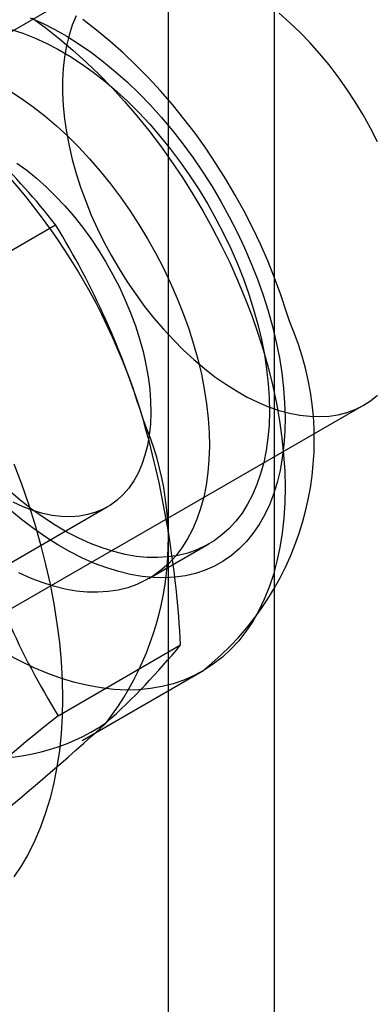
# Model space of a CAD drawing. Units: millimetres. Extents: x 0 to 420, y 0 to 297.
# Drawn here: x 347 to 347, y 149 to 150 of the extents above; entities that cross this region are included whole.
import ezdxf

# ---------------------------------------------------------------- set-up
doc = ezdxf.new("R2010")
doc.units = ezdxf.units.MM

msp = doc.modelspace()

# ---------------------------------------------------------------- linework, layer by layer
at = {"color": 7, "linetype": 'Continuous', "lineweight": 25}
for p, q in [((347.14591, 91.72316), (347.14591, 183.584)), ((347.03984, 91.66193), (347.03984, 183.52277)), ((346.98556, 149.81188), (346.49059, 149.52614)), ((346.8042, 149.48838), (346.92692, 149.55923)), ((346.74057, 149.09312), (347.23554, 149.37886)), ((346.70682, 149.11982), (346.97866, 149.27675)), ((347.02009, 149.20499), (347.08019, 149.23969)), ((346.92931, 149.06778), (347.05202, 149.13863)), ((346.95345, 149.04281), (347.07366, 149.1122))]:
    msp.add_line(p, q, dxfattribs=at)
at = {"color": 7, "linetype": 'Continuous', "lineweight": 25, "flags": 128}
for points in [[(347.249, 149.64237), (347.24204, 149.6559), (347.2346, 149.6692), (347.22669, 149.68223), (347.21835, 149.69494), (347.2096, 149.70727), (347.20049, 149.71919), (347.19105, 149.73065), (347.1813, 149.7416), (347.1713, 149.75201), (347.16106, 149.76184), (347.15064, 149.77105)], [(346.90158, 149.76642), (346.91377, 149.76104), (346.92602, 149.75485), (346.93829, 149.74787), (346.95055, 149.74012), (346.96276, 149.73161), (346.97488, 149.72238), (346.98688, 149.71246), (346.99872, 149.70187), (347.01036, 149.69064), (347.02176, 149.67882), (347.0329, 149.66643), (347.04374, 149.65352), (347.05424, 149.64012), (347.06438, 149.62628), (347.07412, 149.61203), (347.08344, 149.59742), (347.0923, 149.5825), (347.10068, 149.5673), (347.10855, 149.55188), (347.11589, 149.53629), (347.12268, 149.52056), (347.12889, 149.50475), (347.13451, 149.4889), (347.13953, 149.47307)], [(346.90364, 149.7661), (346.9173, 149.75615), (346.93085, 149.74549), (346.94427, 149.73415), (346.95752, 149.72215), (346.97057, 149.70953), (346.9834, 149.69632), (346.99596, 149.68254), (347.00823, 149.66823), (347.02019, 149.65342), (347.03179, 149.63816), (347.04302, 149.62246), (347.05385, 149.60638), (347.06425, 149.58994), (347.0742, 149.5732), (347.08368, 149.55618), (347.09265, 149.53894), (347.10111, 149.5215), (347.10902, 149.50391), (347.11638, 149.48621), (347.12317, 149.46845), (347.12936, 149.45067), (347.13494, 149.4329)], [(346.94749, 149.76834), (346.94363, 149.75894), (346.9404, 149.74894), (346.93779, 149.73836), (346.93583, 149.72725), (346.93452, 149.71565), (346.93386, 149.7036), (346.93386, 149.69115), (346.93452, 149.67834), (346.93583, 149.66523), (346.93779, 149.65185), (346.9404, 149.63827), (346.94363, 149.62452), (346.94749, 149.61067), (346.95196, 149.59676), (346.95701, 149.58284), (346.96264, 149.56897), (346.96882, 149.5552), (346.97552, 149.54158), (346.98273, 149.52816), (346.99041, 149.51499), (346.99854, 149.50211), (347.00708, 149.48959), (347.01601, 149.47746), (347.0253, 149.46576), (347.0349, 149.45455), (347.04478, 149.44387), (347.0549, 149.43374), (347.06523, 149.42422), (347.07574, 149.41533), (347.08637, 149.40712), (347.09709, 149.3996), (347.10786, 149.39282), (347.11864, 149.38678), (347.12939, 149.38152), (347.14007, 149.37706), (347.15064, 149.37341), (347.16106, 149.37059), (347.1713, 149.3686), (347.1813, 149.36745), (347.19105, 149.36716), (347.20049, 149.36771), (347.2096, 149.36911), (347.21835, 149.37135), (347.22669, 149.37442), (347.2346, 149.37832), (347.24204, 149.38302), (347.249, 149.38852)], [(347.16089, 149.4626), (347.15805, 149.47188), (347.15232, 149.48903), (347.14602, 149.50609), (347.13917, 149.52303), (347.13178, 149.53982), (347.12386, 149.55643), (347.11545, 149.57284), (347.10654, 149.58901), (347.09717, 149.60492), (347.08733, 149.62053), (347.07707, 149.63582), (347.06638, 149.65075), (347.05529, 149.66531), (347.04381, 149.67945), (347.03197, 149.69316), (347.01977, 149.70639), (347.00724, 149.71914), (346.99439, 149.73136), (346.98124, 149.74303), (346.96781, 149.75411), (346.95411, 149.76459)], [(346.88248, 149.75461), (346.89402, 149.75095), (346.90569, 149.74645), (346.91745, 149.74113), (346.92926, 149.735), (346.94109, 149.72808), (346.95289, 149.7204), (346.96463, 149.71197), (346.97627, 149.70283), (346.98777, 149.69301), (346.9991, 149.68253), (347.01021, 149.67144), (347.02107, 149.65977), (347.03165, 149.64756), (347.04191, 149.63484), (347.05181, 149.62166), (347.06133, 149.60806), (347.07044, 149.59409), (347.0791, 149.57979), (347.08728, 149.5652), (347.09497, 149.55039), (347.10213, 149.53538), (347.10874, 149.52024), (347.11477, 149.50501), (347.12022, 149.48975), (347.12506, 149.47449)], [(346.88098, 149.69338), (346.89278, 149.6857), (346.90453, 149.67727), (346.91616, 149.66813), (346.92767, 149.65831), (346.93899, 149.64784), (346.9501, 149.63675), (346.96097, 149.62507), (346.97154, 149.61286), (346.9818, 149.60014), (346.99171, 149.58696), (347.00123, 149.57336), (347.01033, 149.55939), (347.01899, 149.54509), (347.02718, 149.53051), (347.03486, 149.51569), (347.04202, 149.50069), (347.04863, 149.48554), (347.05467, 149.47032), (347.06012, 149.45505), (347.06496, 149.43979)], [(346.88801, 149.62102), (346.89796, 149.61377), (346.90779, 149.60581), (346.91747, 149.59718), (346.92695, 149.58792), (346.93619, 149.57807), (346.94514, 149.56768), (346.95376, 149.55679), (346.96202, 149.54544), (346.96988, 149.53371), (346.97729, 149.52163), (346.98424, 149.50926), (346.99068, 149.49666), (346.99658, 149.48389), (347.00193, 149.471), (347.00669, 149.45806), (347.01084, 149.44512)], [(347.12506, 149.47449), (347.12928, 149.4593), (347.13286, 149.44421), (347.13579, 149.42929), (347.13806, 149.41458), (347.13966, 149.40012), (347.1406, 149.38597), (347.14085, 149.37216), (347.14044, 149.35876), (347.13934, 149.34579), (347.13758, 149.3333), (347.13516, 149.32133), (347.13207, 149.30993), (347.12834, 149.29912), (347.12398, 149.28895), (347.11899, 149.27944), (347.1134, 149.27064), (347.10723, 149.26255), (347.10048, 149.25522), (347.0932, 149.24867), (347.08539, 149.24292), (347.07709, 149.23798), (347.06833, 149.23387), (347.05912, 149.23061), (347.04951, 149.22821), (347.03951, 149.22667), (347.02918, 149.226), (347.01853, 149.22621), (347.0076, 149.22728), (346.99644, 149.22923), (346.98507, 149.23203), (346.97353, 149.23569), (346.96186, 149.24019), (346.95011, 149.24551), (346.93829, 149.25164), (346.92647, 149.25856), (346.91466, 149.26624), (346.90292, 149.27467), (346.89128, 149.28381), (346.87978, 149.29363)], [(347.13953, 149.47307), (347.14391, 149.4573), (347.14766, 149.44163), (347.15076, 149.42613), (347.1532, 149.41083), (347.15498, 149.39578), (347.15608, 149.38103), (347.15651, 149.36661), (347.15626, 149.35259), (347.15534, 149.33898), (347.15374, 149.32585), (347.15147, 149.31323), (347.14855, 149.30115), (347.14497, 149.28966), (347.14075, 149.27879), (347.1359, 149.26856), (347.13044, 149.25902), (347.12438, 149.25019), (347.11774, 149.2421), (347.11054, 149.23478), (347.10281, 149.22824), (347.09456, 149.2225), (347.08582, 149.21758), (347.07663, 149.21351), (347.06699, 149.21028), (347.05696, 149.20791), (347.04655, 149.20641), (347.0358, 149.20578), (347.02473, 149.20602), (347.01339, 149.20714), (347.00181, 149.20913), (346.99003, 149.21197), (346.97807, 149.21568), (346.96598, 149.22022), (346.95379, 149.2256), (346.94154, 149.23179), (346.92926, 149.23877), (346.917, 149.24652), (346.90479, 149.25503), (346.89267, 149.26426), (346.88067, 149.27418)], [(347.01084, 149.44512), (347.01437, 149.43224), (347.01725, 149.41948), (347.01948, 149.4069), (347.02105, 149.39456), (347.02194, 149.38251), (347.02215, 149.3708), (347.02169, 149.3595), (347.02055, 149.34865), (347.01875, 149.3383), (347.01628, 149.3285), (347.01316, 149.31929), (347.0094, 149.31072), (347.00503, 149.30282), (347.00005, 149.29564), (346.9945, 149.28919), (346.9884, 149.28352), (346.98177, 149.27865), (346.97465, 149.27461), (346.96707, 149.2714), (346.95906, 149.26904), (346.95067, 149.26755), (346.94192, 149.26693), (346.93286, 149.26719), (346.92353, 149.26832), (346.91398, 149.27032), (346.90424, 149.27318), (346.89436, 149.27688), (346.88438, 149.28141)], [(347.06496, 149.43979), (347.06918, 149.4246), (347.07275, 149.40952), (347.07568, 149.39459), (347.07795, 149.37988), (347.07956, 149.36542), (347.08049, 149.35127), (347.08075, 149.33747), (347.08033, 149.32406), (347.07924, 149.31109), (347.07748, 149.2986), (347.07505, 149.28664), (347.07197, 149.27523), (347.06824, 149.26443), (347.06387, 149.25425), (347.05889, 149.24475), (347.0533, 149.23594), (347.04712, 149.22786), (347.04038, 149.22053), (347.0331, 149.21397), (347.02529, 149.20822), (347.01699, 149.20328), (347.00822, 149.19917), (346.99902, 149.19591), (346.9894, 149.19351), (346.97941, 149.19197), (346.96907, 149.19131), (346.95842, 149.19151), (346.9475, 149.19259), (346.93633, 149.19453), (346.92496, 149.19733), (346.91343, 149.20099), (346.90176, 149.20549), (346.89, 149.21081)], [(347.13494, 149.4329), (347.13991, 149.4152), (347.14424, 149.3976), (347.14793, 149.38014), (347.15097, 149.36287), (347.15336, 149.34583), (347.15508, 149.32906), (347.15613, 149.31259), (347.15651, 149.29647), (347.15623, 149.28073), (347.15527, 149.26541), (347.15364, 149.25056), (347.15135, 149.23619), (347.1484, 149.22236), (347.1448, 149.20908), (347.14056, 149.1964), (347.13568, 149.18434), (347.13018, 149.17293), (347.12408, 149.16219), (347.11738, 149.15216), (347.1101, 149.14286), (347.10226, 149.1343), (347.09388, 149.12652), (347.08497, 149.11952), (347.07557, 149.11333), (347.06569, 149.10795), (347.05535, 149.10341), (347.04458, 149.09971), (347.0334, 149.09686), (347.02185, 149.09487), (347.00994, 149.09375), (346.99771, 149.09348), (346.98519, 149.09409), (346.9724, 149.09556), (346.95938, 149.09789), (346.94615, 149.10107), (346.93276, 149.1051), (346.91922, 149.10998), (346.90557, 149.11567), (346.89185, 149.12219), (346.87809, 149.1295)], [(346.8851, 149.31995), (346.89272, 149.29978), (346.89973, 149.27959), (346.90611, 149.25941), (346.91186, 149.23929), (346.91695, 149.21927), (346.92139, 149.19939), (346.92516, 149.17968), (346.92825, 149.16019), (346.93067, 149.14095), (346.93239, 149.122), (346.93343, 149.10337), (346.93378, 149.08512), (346.93343, 149.06726), (346.93239, 149.04983), (346.93067, 149.03288), (346.92825, 149.01642), (346.92516, 149.0005), (346.92139, 148.98515), (346.91695, 148.97039), (346.91186, 148.95625), (346.90611, 148.94277), (346.89973, 148.92996), (346.89272, 148.91786), (346.8851, 148.90648)]]:
    msp.add_lwpolyline(points, dxfattribs=at)
at = {"color": 7, "linetype": 'Continuous', "lineweight": 25}
for centre, radius, start, end in [((346.38595, 149.13842), 0.68536, 37.87839, 53.84768), ((346.39617, 149.18149), 0.64479, 16.39743, 52.32293), ((346.20981, 149.11991), 0.84098, 16.83757, 31.49224), ((346.89003, 149.34397), 0.29571, 308.4017, 23.65169), ((346.73907, 149.24351), 0.30065, 322.60437, 23.52474), ((346.04302, 149.08685), 1.01033, 2.93743, 15.89231), ((347.65093, 149.50912), 0.84588, 196.88025, 211.44956), ((346.47435, 149.61528), 0.74893, 312.25183, 320.4732), ((346.86268, 149.23007), 0.20468, 224.48867, 304.26787), ((348.55963, 147.04065), 2.60139, 128.80792, 132.42444), ((345.28674, 150.90684), 2.5035, 308.73719, 312.49516)]:
    msp.add_arc(centre, radius, start, end, dxfattribs=at)

doc.saveas('drawing.dxf')
